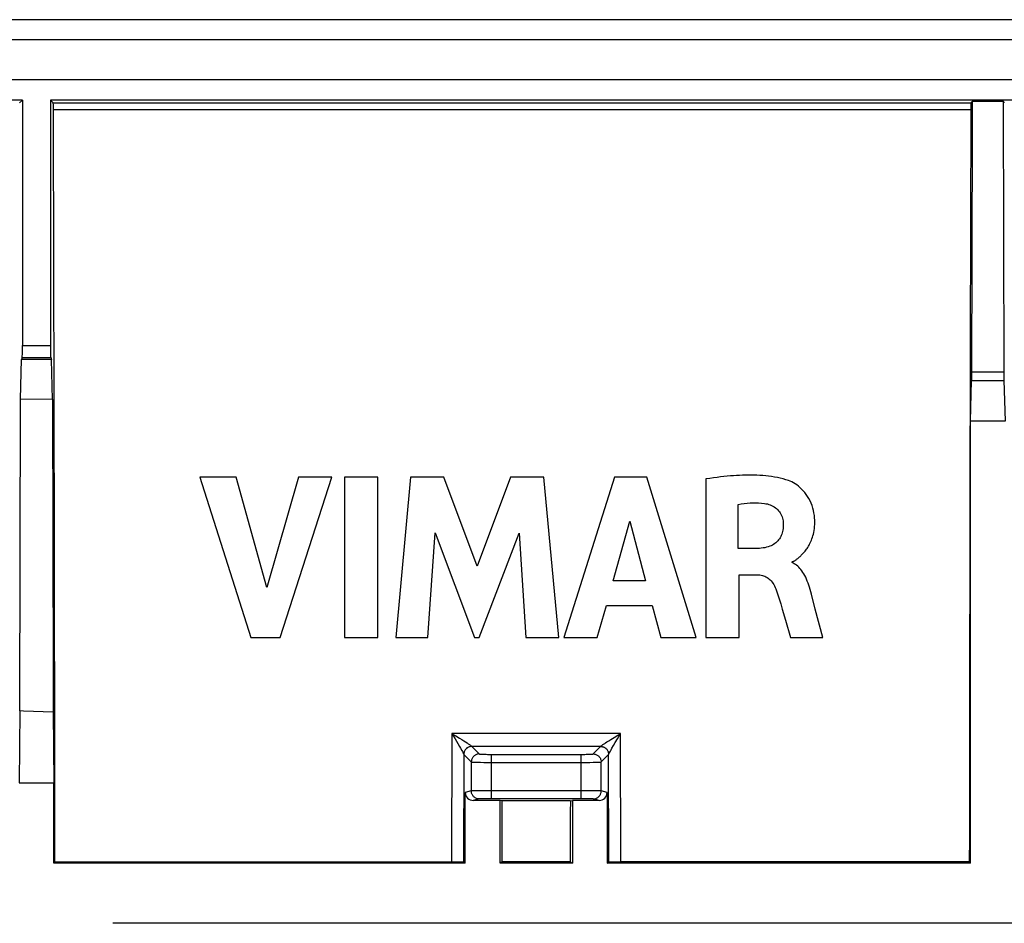
# Model space of a CAD drawing. Units: millimetres. Extents: x -105 to 105, y -45 to 45.
# Drawn here: x -80 to -56, y 22 to 45 of the extents above; entities that cross this region are included whole.
import ezdxf

# ---------------------------------------------------------------- set-up
doc = ezdxf.new("R2010")
doc.units = ezdxf.units.MM
doc.header["$LTSCALE"] = 16.335
doc.layers.get('0').update_dxf_attribs({"linetype": 'CONTINUOUS'})
for name, color, linetype in [('ASSI', 7, 'CONTINUOUS'), ('DRAFT', 7, 'CONTINUOUS'), ('RACCORDO', 7, 'CONTINUOUS')]:
    doc.layers.add(name, color=color, linetype=linetype)

msp = doc.modelspace()

# ---------------------------------------------------------------- linework, layer by layer
at = {"color": 7, "linetype": 'CONTINUOUS'}
for p, q in [((-56.634, 42.222), (-56.632, 42.968)), ((-55.868, 42.968), (-55.849, 36.235)), ((-56.651, 36.169), (-56.634, 42.222)), ((-56.652, 36.073), (-56.651, 36.108)), ((-56.652, 36.042), (-56.652, 36.073)), ((-56.651, 36.108), (-56.651, 36.169)), ((-55.849, 36.235), (-55.849, 36.148)), ((-55.849, 36.148), (-55.848, 36.089)), ((-55.848, 36.089), (-55.848, 36.056)), ((-56.684, 35), (-56.653, 36.016)), ((-56.653, 36.016), (-56.652, 36.042)), ((-55.848, 36.056), (-55.847, 36.027)), ((-55.847, 36.027), (-55.816, 35)), ((-56.684, 24), (-56.684, 35)), ((-55.816, 35), (-56.684, 35)), ((-75.878, 33.612), (-74.61, 29.613)), ((-74.971, 33.612), (-75.878, 33.612)), ((-74.209, 30.859), (-74.971, 33.612)), ((-73.423, 33.612), (-74.209, 30.859)), ((-73.875, 29.613), (-72.589, 33.612)), ((-72.589, 33.612), (-73.423, 33.612)), ((-72.279, 33.612), (-72.279, 29.613)), ((-71.444, 33.612), (-72.279, 33.612)), ((-71.444, 29.613), (-71.444, 33.612)), ((-70.634, 33.612), (-70.995, 29.613)), ((-69.8, 33.612), (-70.634, 33.612)), ((-68.974, 31.392), (-69.8, 33.612)), ((-68.139, 33.612), (-68.974, 31.392)), ((-67.313, 33.612), (-68.139, 33.612)), ((-66.939, 29.613), (-67.313, 33.612)), ((-65.553, 33.612), (-66.808, 29.613)), ((-64.746, 33.612), (-65.553, 33.612)), ((-63.518, 29.613), (-64.746, 33.612)), ((-63.273, 33.565), (-63.273, 29.613)), ((-62.469, 31.833), (-62.469, 32.931)), ((-65.581, 31.029), (-65.165, 32.513)), ((-65.165, 32.513), (-64.781, 31.029)), ((-70.196, 29.613), (-70.016, 32.224)), ((-70.016, 32.224), (-69.037, 29.613)), ((-68.92, 29.613), (-67.927, 32.213)), ((-67.927, 32.213), (-67.756, 29.613)), ((-61.992, 31.833), (-62.469, 31.833)), ((-61.127, 31.48), (-61.127, 31.503)), ((-62.442, 29.613), (-62.442, 31.178)), ((-62.442, 31.178), (-61.994, 31.178)), ((-64.781, 31.029), (-65.581, 31.029)), ((-60.547, 30.324), (-60.646, 30.695)), ((-65.982, 29.613), (-65.752, 30.411)), ((-65.752, 30.411), (-64.615, 30.411)), ((-64.615, 30.411), (-64.398, 29.613)), ((-60.36, 29.613), (-60.547, 30.324)), ((-61.291, 30.05), (-61.163, 29.613)), ((-74.61, 29.613), (-73.875, 29.613)), ((-72.279, 29.613), (-71.444, 29.613)), ((-70.995, 29.613), (-70.196, 29.613)), ((-69.037, 29.613), (-68.92, 29.613)), ((-67.756, 29.613), (-66.939, 29.613)), ((-66.808, 29.613), (-65.982, 29.613)), ((-64.398, 29.613), (-63.518, 29.613)), ((-63.273, 29.613), (-62.442, 29.613)), ((-61.163, 29.613), (-60.36, 29.613)), ((-79.516, 24), (-79.516, 26)), ((-69.268, 24), (-69.268, 25.758)), ((-65.732, 25.758), (-65.732, 24)), ((-68.4, 25.558), (-69.068, 25.558)), ((-66.383, 25.598), (-68.617, 25.598)), ((-68.4, 24), (-68.4, 25.558)), ((-68.35, 25.546), (-68.4, 25.558)), ((-66.65, 25.546), (-68.35, 25.546)), ((-66.65, 25.546), (-66.6, 25.558)), ((-66.6, 25.558), (-66.6, 24)), ((-65.932, 25.558), (-66.6, 25.558)), ((-79.516, 24), (-79.49, 24.027)), ((-69.268, 24), (-79.516, 24)), ((-69.546, 24.026), (-79.49, 24.027)), ((-69.484, 24.026), (-69.546, 24.026)), ((-69.427, 24.025), (-69.484, 24.026)), ((-69.268, 24), (-69.311, 24.022)), ((-68.347, 24.027), (-68.4, 24)), ((-66.6, 24), (-68.4, 24)), ((-66.653, 24.027), (-68.347, 24.027)), ((-66.653, 24.027), (-66.6, 24)), ((-65.732, 24), (-65.689, 24.022)), ((-56.684, 24), (-65.732, 24)), ((-65.621, 24.025), (-65.646, 24.024)), ((-65.59, 24.025), (-65.621, 24.025)), ((-65.536, 24.026), (-65.59, 24.025)), ((-65.475, 24.026), (-65.536, 24.026)), ((-65.389, 24.027), (-65.475, 24.026)), ((-56.71, 24.027), (-65.389, 24.027)), ((-56.684, 24), (-56.71, 24.027)), ((78.051, 22.5), (-78.051, 22.5))]:
    msp.add_line(p, q, dxfattribs=at)
at = {"color": 250, "linetype": 'CONTINUOUS'}
for p, q in [((-56.651, 36.235), (-55.849, 36.235)), ((-56.653, 36.016), (-55.847, 36.015)), ((-69.603, 27.226), (-69.611, 24.027)), ((-69.603, 27.226), (-69.522, 27.091)), ((-69.603, 27.226), (-69.567, 27.205)), ((-65.397, 27.226), (-69.603, 27.226)), ((-69.567, 27.205), (-69.5, 27.164)), ((-69.522, 27.091), (-69.454, 26.976)), ((-69.5, 27.164), (-69.409, 27.108)), ((-69.409, 27.108), (-69.355, 27.074)), ((-69.355, 27.074), (-69.306, 27.044)), ((-69.306, 27.044), (-69.262, 27.016)), ((-65.776, 26.991), (-65.738, 27.016)), ((-65.738, 27.016), (-65.694, 27.044)), ((-65.694, 27.044), (-65.645, 27.074)), ((-65.645, 27.074), (-65.562, 27.126)), ((-65.575, 26.925), (-65.53, 27.003)), ((-65.53, 27.003), (-65.478, 27.091)), ((-65.478, 27.091), (-65.397, 27.226)), ((-65.389, 24.027), (-65.397, 27.226)), ((-69.454, 26.976), (-69.412, 26.902)), ((-69.412, 26.902), (-69.387, 26.859)), ((-69.387, 26.859), (-69.356, 26.804)), ((-69.103, 26.903), (-68.917, 26.717)), ((-65.897, 26.903), (-69.103, 26.903)), ((-66.083, 26.717), (-65.897, 26.903)), ((-65.699, 26.74), (-65.698, 26.721)), ((-65.668, 26.761), (-65.653, 26.788)), ((-65.653, 26.788), (-65.635, 26.821)), ((-65.635, 26.821), (-65.613, 26.859)), ((-65.613, 26.859), (-65.575, 26.925)), ((-69.304, 26.706), (-69.311, 24.022)), ((-69.304, 26.723), (-69.303, 26.703)), ((-69.303, 26.703), (-69.117, 26.517)), ((-69.117, 26.517), (-69.117, 25.796)), ((-68.987, 26.51), (-68.941, 26.509)), ((-68.941, 26.509), (-68.889, 26.509)), ((-68.889, 26.509), (-68.804, 26.508)), ((-68.811, 26.709), (-68.78, 26.708)), ((-68.804, 26.508), (-68.712, 26.507)), ((-68.78, 26.708), (-68.747, 26.708)), ((-68.747, 26.708), (-68.711, 26.707)), ((-68.712, 26.507), (-66.383, 26.507)), ((-68.711, 26.707), (-68.674, 26.707)), ((-68.674, 26.707), (-68.636, 26.707)), ((-68.636, 26.707), (-66.364, 26.707)), ((-68.617, 25.598), (-68.617, 26.707)), ((-66.383, 25.598), (-66.383, 26.707)), ((-66.383, 26.507), (-66.256, 26.507)), ((-66.364, 26.707), (-66.326, 26.707)), ((-66.326, 26.707), (-66.289, 26.707)), ((-66.289, 26.707), (-66.253, 26.708)), ((-66.256, 26.507), (-66.166, 26.508)), ((-66.253, 26.708), (-66.22, 26.708)), ((-66.22, 26.708), (-66.189, 26.709)), ((-66.189, 26.709), (-66.161, 26.71)), ((-66.166, 26.508), (-66.084, 26.509)), ((-66.084, 26.509), (-66.036, 26.51)), ((-66.036, 26.51), (-65.992, 26.511)), ((-65.992, 26.511), (-65.956, 26.512)), ((-65.883, 26.517), (-65.697, 26.703)), ((-65.883, 25.796), (-65.883, 26.517)), ((-65.696, 26.723), (-65.697, 26.703)), ((-65.689, 24.022), (-65.696, 26.706)), ((-69.117, 25.796), (-69.268, 25.758)), ((-69.086, 25.797), (-69.104, 25.796)), ((-69.044, 25.797), (-69.086, 25.797)), ((-68.889, 25.798), (-69.044, 25.797)), ((-66.256, 25.798), (-68.889, 25.798)), ((-66.013, 25.797), (-66.256, 25.798)), ((-65.94, 25.797), (-66.013, 25.797)), ((-65.914, 25.797), (-65.94, 25.797)), ((-65.732, 25.758), (-65.883, 25.796)), ((-68.917, 25.596), (-69.068, 25.558)), ((-68.883, 25.597), (-68.898, 25.597)), ((-68.851, 25.597), (-68.883, 25.597)), ((-68.78, 25.598), (-68.851, 25.597)), ((-68.655, 25.598), (-68.78, 25.598)), ((-68.617, 25.598), (-68.655, 25.598)), ((-66.236, 25.598), (-66.383, 25.598)), ((-66.161, 25.597), (-66.236, 25.598)), ((-66.127, 25.597), (-66.161, 25.597)), ((-65.932, 25.558), (-66.083, 25.596))]:
    msp.add_line(p, q, dxfattribs=at)
at = {"color": 7, "linetype": 'CONTINUOUS'}
for points in [[(-61.212, 33.523), (-61.281, 33.546), (-61.351, 33.566), (-61.421, 33.584), (-61.493, 33.6), (-61.565, 33.613), (-61.638, 33.624), (-61.71, 33.633), (-61.783, 33.641), (-61.856, 33.647), (-61.929, 33.652), (-62.002, 33.655), (-62.074, 33.658), (-62.146, 33.659), (-62.218, 33.659), (-62.29, 33.658), (-62.363, 33.656), (-62.436, 33.653), (-62.511, 33.649), (-62.587, 33.644), (-62.664, 33.638), (-62.743, 33.631), (-62.825, 33.623), (-62.908, 33.614), (-62.995, 33.603), (-63.085, 33.592), (-63.178, 33.579), (-63.273, 33.565)], [(-60.957, 31.611), (-60.942, 31.623), (-60.927, 31.637), (-60.912, 31.65), (-60.897, 31.665), (-60.881, 31.68), (-60.865, 31.696), (-60.849, 31.713), (-60.833, 31.73), (-60.817, 31.749), (-60.8, 31.769), (-60.784, 31.79), (-60.768, 31.812), (-60.752, 31.836), (-60.736, 31.861), (-60.72, 31.887), (-60.704, 31.914), (-60.688, 31.943), (-60.673, 31.974), (-60.659, 32.006), (-60.645, 32.039), (-60.631, 32.075), (-60.618, 32.112), (-60.607, 32.151), (-60.596, 32.192), (-60.586, 32.235), (-60.578, 32.28), (-60.571, 32.328), (-60.566, 32.378), (-60.562, 32.43), (-60.561, 32.484), (-60.562, 32.541), (-60.565, 32.598), (-60.571, 32.658), (-60.58, 32.719), (-60.593, 32.78), (-60.609, 32.841), (-60.629, 32.903), (-60.652, 32.963), (-60.678, 33.021), (-60.708, 33.077), (-60.74, 33.13), (-60.775, 33.18), (-60.812, 33.227), (-60.85, 33.271), (-60.889, 33.311), (-60.93, 33.348), (-60.97, 33.382), (-61.011, 33.414), (-61.053, 33.442), (-61.094, 33.467), (-61.134, 33.489), (-61.173, 33.507), (-61.212, 33.523)], [(-62.469, 32.931), (-62.395, 32.943), (-62.32, 32.953), (-62.247, 32.961), (-62.174, 32.966), (-62.102, 32.968), (-62.03, 32.968), (-61.959, 32.966), (-61.887, 32.961), (-61.815, 32.954)], [(-61.815, 32.954), (-61.778, 32.949), (-61.741, 32.941), (-61.705, 32.931), (-61.67, 32.918), (-61.636, 32.904), (-61.603, 32.887), (-61.572, 32.868), (-61.542, 32.848), (-61.514, 32.825), (-61.488, 32.8), (-61.463, 32.774), (-61.441, 32.746), (-61.422, 32.717), (-61.404, 32.686), (-61.389, 32.655), (-61.376, 32.622), (-61.365, 32.589), (-61.356, 32.556), (-61.35, 32.522), (-61.346, 32.488), (-61.344, 32.454)], [(-61.344, 32.454), (-61.344, 32.411), (-61.346, 32.37), (-61.35, 32.33), (-61.355, 32.293), (-61.363, 32.257), (-61.372, 32.223), (-61.382, 32.19), (-61.395, 32.159), (-61.409, 32.129), (-61.425, 32.101), (-61.443, 32.073), (-61.462, 32.047), (-61.483, 32.022), (-61.506, 31.999), (-61.53, 31.977), (-61.557, 31.956), (-61.586, 31.936), (-61.617, 31.919), (-61.649, 31.902), (-61.684, 31.888), (-61.721, 31.875), (-61.761, 31.863), (-61.802, 31.853), (-61.846, 31.846), (-61.892, 31.839), (-61.941, 31.835), (-61.992, 31.833)], [(-61.127, 31.503), (-61.114, 31.506), (-61.102, 31.509), (-61.089, 31.514)], [(-60.646, 30.695), (-60.661, 30.754), (-60.677, 30.811), (-60.693, 30.867), (-60.71, 30.92), (-60.728, 30.972), (-60.747, 31.022), (-60.767, 31.069), (-60.787, 31.115), (-60.809, 31.158), (-60.832, 31.199), (-60.855, 31.237), (-60.88, 31.273), (-60.905, 31.307), (-60.931, 31.338), (-60.958, 31.366), (-60.986, 31.392), (-61.014, 31.415), (-61.042, 31.435), (-61.07, 31.453), (-61.099, 31.467), (-61.127, 31.48)], [(-61.089, 31.514), (-61.076, 31.52), (-61.063, 31.527)], [(-61.063, 31.527), (-61.05, 31.536), (-61.037, 31.545), (-61.025, 31.554), (-61.012, 31.565), (-60.998, 31.576), (-60.985, 31.587), (-60.957, 31.611)], [(-61.994, 31.178), (-61.961, 31.177), (-61.929, 31.174), (-61.897, 31.168), (-61.866, 31.161), (-61.836, 31.152), (-61.807, 31.14), (-61.778, 31.127), (-61.75, 31.111), (-61.723, 31.092), (-61.697, 31.072), (-61.672, 31.049), (-61.648, 31.024), (-61.625, 30.997), (-61.603, 30.968), (-61.582, 30.936), (-61.563, 30.902), (-61.545, 30.865), (-61.529, 30.826)], [(-61.529, 30.826), (-61.488, 30.706), (-61.447, 30.583), (-61.407, 30.456), (-61.369, 30.324), (-61.291, 30.05)], [(-69.379, 24.025), (-69.394, 24.025), (-69.427, 24.025)], [(-69.311, 24.022), (-69.312, 24.022), (-69.315, 24.022), (-69.32, 24.023), (-69.326, 24.023), (-69.334, 24.023), (-69.343, 24.024), (-69.354, 24.024), (-69.379, 24.025)], [(-65.646, 24.024), (-65.657, 24.024), (-65.666, 24.023), (-65.674, 24.023), (-65.68, 24.023), (-65.685, 24.022), (-65.688, 24.022), (-65.689, 24.022)]]:
    msp.add_lwpolyline(points, dxfattribs=at)
at = {"color": 250, "linetype": 'CONTINUOUS'}
for points in [[(-69.262, 27.016), (-69.224, 26.991), (-69.207, 26.979), (-69.191, 26.969), (-69.176, 26.959), (-69.162, 26.949), (-69.15, 26.941), (-69.14, 26.934), (-69.131, 26.927), (-69.123, 26.921), (-69.117, 26.917), (-69.112, 26.913), (-69.108, 26.909), (-69.106, 26.907), (-69.104, 26.905)], [(-65.896, 26.905), (-65.894, 26.907), (-65.892, 26.909), (-65.888, 26.913), (-65.883, 26.917), (-65.877, 26.921), (-65.869, 26.927), (-65.86, 26.934), (-65.85, 26.941), (-65.838, 26.949), (-65.824, 26.959), (-65.809, 26.969), (-65.793, 26.979), (-65.776, 26.991)], [(-65.562, 27.126), (-65.467, 27.184), (-65.433, 27.205), (-65.397, 27.226)], [(-69.356, 26.804), (-69.339, 26.774), (-69.332, 26.761), (-69.326, 26.749), (-69.32, 26.739), (-69.316, 26.73), (-69.312, 26.723), (-69.309, 26.717), (-69.307, 26.712), (-69.305, 26.708), (-69.304, 26.706)], [(-69.104, 26.905), (-69.122, 26.904), (-69.139, 26.902), (-69.156, 26.898), (-69.173, 26.893), (-69.189, 26.886), (-69.204, 26.878), (-69.219, 26.869), (-69.233, 26.858), (-69.246, 26.846), (-69.257, 26.833), (-69.268, 26.82), (-69.277, 26.805), (-69.285, 26.79), (-69.292, 26.774), (-69.297, 26.757), (-69.301, 26.74), (-69.302, 26.721)], [(-69.103, 26.903), (-69.121, 26.902), (-69.138, 26.9), (-69.155, 26.896), (-69.171, 26.891), (-69.188, 26.884), (-69.203, 26.876), (-69.218, 26.867), (-69.232, 26.856), (-69.244, 26.844), (-69.256, 26.832), (-69.267, 26.818), (-69.276, 26.803), (-69.284, 26.788), (-69.291, 26.771), (-69.296, 26.755), (-69.3, 26.738)], [(-69.104, 26.905), (-69.104, 26.904), (-69.104, 26.904), (-69.104, 26.904), (-69.104, 26.903), (-69.103, 26.903), (-69.103, 26.903)], [(-65.897, 26.903), (-65.897, 26.903), (-65.896, 26.903), (-65.896, 26.904), (-65.896, 26.904), (-65.896, 26.904), (-65.896, 26.905)], [(-65.897, 26.903), (-65.879, 26.902), (-65.862, 26.9), (-65.845, 26.896), (-65.829, 26.891), (-65.812, 26.884), (-65.797, 26.876), (-65.782, 26.867), (-65.768, 26.856), (-65.756, 26.844), (-65.744, 26.832), (-65.733, 26.818), (-65.724, 26.803), (-65.716, 26.788), (-65.709, 26.771), (-65.704, 26.755), (-65.7, 26.738)], [(-65.896, 26.905), (-65.878, 26.904), (-65.861, 26.902), (-65.844, 26.898), (-65.827, 26.893), (-65.811, 26.886), (-65.796, 26.878), (-65.781, 26.869), (-65.767, 26.858), (-65.754, 26.846), (-65.743, 26.833), (-65.732, 26.82), (-65.723, 26.805), (-65.715, 26.79), (-65.708, 26.774), (-65.703, 26.757), (-65.699, 26.74)], [(-65.696, 26.706), (-65.695, 26.708), (-65.693, 26.712), (-65.691, 26.717), (-65.688, 26.723), (-65.684, 26.73), (-65.68, 26.739), (-65.674, 26.749), (-65.668, 26.761)], [(-69.304, 26.706), (-69.304, 26.705), (-69.304, 26.705), (-69.304, 26.704), (-69.303, 26.704), (-69.303, 26.703), (-69.303, 26.703)], [(-68.917, 26.717), (-68.934, 26.716), (-68.952, 26.714), (-68.969, 26.71), (-68.985, 26.705), (-69.001, 26.698), (-69.017, 26.69), (-69.032, 26.681), (-69.045, 26.67), (-69.058, 26.658), (-69.07, 26.645), (-69.081, 26.632), (-69.09, 26.617), (-69.098, 26.601), (-69.105, 26.585), (-69.11, 26.569), (-69.114, 26.552), (-69.116, 26.534), (-69.117, 26.517)], [(-69.117, 26.517), (-69.115, 26.516), (-69.111, 26.516), (-69.104, 26.515), (-69.096, 26.514), (-69.086, 26.514), (-69.074, 26.513), (-69.06, 26.512), (-69.044, 26.512), (-69.027, 26.511), (-68.987, 26.51)], [(-68.917, 26.717), (-68.916, 26.716), (-68.913, 26.716), (-68.909, 26.715), (-68.905, 26.714), (-68.898, 26.714), (-68.891, 26.713), (-68.883, 26.712), (-68.873, 26.712), (-68.863, 26.711), (-68.851, 26.711), (-68.839, 26.71), (-68.811, 26.709)], [(-66.161, 26.71), (-66.149, 26.711), (-66.137, 26.711), (-66.127, 26.712), (-66.117, 26.712), (-66.109, 26.713), (-66.102, 26.714), (-66.095, 26.714), (-66.091, 26.715), (-66.087, 26.716), (-66.084, 26.716), (-66.083, 26.717)], [(-66.083, 26.717), (-66.066, 26.716), (-66.048, 26.714), (-66.031, 26.71), (-66.015, 26.705), (-65.999, 26.698), (-65.983, 26.69), (-65.968, 26.681), (-65.955, 26.67), (-65.942, 26.658), (-65.93, 26.645), (-65.919, 26.632), (-65.91, 26.617), (-65.902, 26.601), (-65.895, 26.585), (-65.89, 26.569), (-65.886, 26.552), (-65.884, 26.534), (-65.883, 26.517)], [(-65.956, 26.512), (-65.94, 26.512), (-65.926, 26.513), (-65.914, 26.514), (-65.904, 26.514), (-65.896, 26.515), (-65.889, 26.516), (-65.885, 26.516), (-65.883, 26.517)], [(-65.697, 26.703), (-65.697, 26.703), (-65.697, 26.704), (-65.696, 26.704), (-65.696, 26.705), (-65.696, 26.705), (-65.696, 26.706)], [(-69.104, 25.796), (-69.111, 25.796), (-69.115, 25.796), (-69.117, 25.796)], [(-68.917, 25.596), (-68.934, 25.597), (-68.952, 25.599), (-68.969, 25.603), (-68.985, 25.608), (-69.001, 25.614), (-69.017, 25.623), (-69.032, 25.632), (-69.045, 25.643), (-69.058, 25.654), (-69.07, 25.667), (-69.081, 25.681), (-69.09, 25.696), (-69.098, 25.711), (-69.105, 25.727), (-69.11, 25.744), (-69.114, 25.761), (-69.116, 25.778), (-69.117, 25.796)], [(-66.083, 25.596), (-66.066, 25.597), (-66.048, 25.599), (-66.031, 25.603), (-66.015, 25.608), (-65.999, 25.614), (-65.983, 25.623), (-65.968, 25.632), (-65.955, 25.643), (-65.942, 25.654), (-65.93, 25.667), (-65.919, 25.681), (-65.91, 25.696), (-65.902, 25.711), (-65.895, 25.727), (-65.89, 25.744), (-65.886, 25.761), (-65.884, 25.778), (-65.883, 25.796)], [(-65.883, 25.796), (-65.885, 25.796), (-65.889, 25.796), (-65.896, 25.796), (-65.914, 25.797)], [(-68.898, 25.597), (-68.905, 25.596), (-68.909, 25.596), (-68.913, 25.596), (-68.916, 25.596), (-68.917, 25.596)], [(-66.083, 25.596), (-66.084, 25.596), (-66.087, 25.596), (-66.091, 25.596), (-66.095, 25.596), (-66.102, 25.597), (-66.109, 25.597), (-66.127, 25.597)]]:
    msp.add_lwpolyline(points, dxfattribs=at)
at = {"color": 7, "linetype": 'CONTINUOUS'}
for centre, major_axis, ratio, start_param, end_param in [((-69.067, 25.758), (0.194, 0.049), 0.999353, 2.896856, 4.467348), ((-65.933, 25.758), (0.194, -0.049), 0.999353, -1.325755, 0.244737), ((-74.128, 14.234), (0, 165.833), 0.034921, -1.511709, -1.50253), ((-60.872, 14.234), (0, 165.833), 0.034921, 1.50253, 1.511709)]:
    msp.add_ellipse(centre, major_axis=major_axis, ratio=ratio, start_param=start_param, end_param=end_param, dxfattribs=at)
at = {"layer": 'ASSI', "color": 7, "linetype": 'CONTINUOUS'}
for p, q in [((104.001, 45), (-104.001, 45)), ((104.001, 44.5), (-104.001, 44.5)), ((103.097, 43.5), (-103.097, 43.5)), ((-80.3, 43), (-102.8, 43)), ((-80.369, 42.931), (-80.3, 43)), ((-80.3, 43), (-80.3, 36.885)), ((-79.6, 43), (-79.6, 36.885)), ((-79.531, 42.931), (-79.6, 43)), ((-11.6, 43), (-79.6, 43)), ((-56.669, 42.931), (-56.632, 42.968)), ((-56.634, 42.222), (-56.632, 42.968)), ((-56.632, 42.968), (-55.868, 42.968)), ((-55.868, 42.968), (-55.849, 36.235)), ((-55.831, 42.931), (-55.868, 42.968)), ((-56.651, 36.169), (-56.634, 42.222)), ((-80.305, 36.585), (-80.321, 36.536)), ((-79.595, 36.585), (-79.579, 36.536)), ((-80.351, 35.551), (-80.321, 36.536)), ((-79.579, 36.536), (-80.321, 36.536)), ((-79.549, 35.542), (-79.579, 36.536)), ((-56.652, 36.073), (-56.651, 36.108)), ((-56.652, 36.042), (-56.652, 36.073)), ((-56.651, 36.108), (-56.651, 36.169)), ((-55.849, 36.235), (-55.849, 36.148)), ((-55.849, 36.148), (-55.848, 36.089)), ((-55.848, 36.089), (-55.848, 36.056)), ((-56.684, 35), (-56.653, 36.016)), ((-56.653, 36.016), (-56.652, 36.042)), ((-55.848, 36.056), (-55.847, 36.027)), ((-55.847, 36.027), (-55.816, 35)), ((-80.366, 27.79), (-80.351, 35.551)), ((-79.549, 35.542), (-80.351, 35.551)), ((-79.549, 35.542), (-79.535, 28.627)), ((-56.684, 24), (-56.684, 35)), ((-55.816, 35), (-56.684, 35)), ((-75.878, 33.612), (-74.61, 29.613)), ((-74.971, 33.612), (-75.878, 33.612)), ((-74.209, 30.859), (-74.971, 33.612)), ((-73.423, 33.612), (-74.209, 30.859)), ((-73.875, 29.613), (-72.589, 33.612)), ((-72.589, 33.612), (-73.423, 33.612)), ((-72.279, 33.612), (-72.279, 29.613)), ((-71.444, 33.612), (-72.279, 33.612)), ((-71.444, 29.613), (-71.444, 33.612)), ((-70.634, 33.612), (-70.995, 29.613)), ((-69.8, 33.612), (-70.634, 33.612)), ((-68.974, 31.392), (-69.8, 33.612)), ((-68.139, 33.612), (-68.974, 31.392)), ((-67.313, 33.612), (-68.139, 33.612)), ((-66.939, 29.613), (-67.313, 33.612)), ((-65.553, 33.612), (-66.808, 29.613)), ((-64.746, 33.612), (-65.553, 33.612)), ((-63.518, 29.613), (-64.746, 33.612)), ((-63.273, 33.565), (-63.273, 29.613)), ((-62.469, 31.833), (-62.469, 32.931)), ((-65.581, 31.029), (-65.165, 32.513)), ((-65.165, 32.513), (-64.781, 31.029)), ((-70.196, 29.613), (-70.016, 32.224)), ((-70.016, 32.224), (-69.037, 29.613)), ((-68.92, 29.613), (-67.927, 32.213)), ((-67.927, 32.213), (-67.756, 29.613)), ((-61.992, 31.833), (-62.469, 31.833)), ((-61.127, 31.48), (-61.127, 31.503)), ((-62.442, 29.613), (-62.442, 31.178)), ((-62.442, 31.178), (-61.994, 31.178)), ((-64.781, 31.029), (-65.581, 31.029)), ((-60.547, 30.324), (-60.646, 30.695)), ((-65.982, 29.613), (-65.752, 30.411)), ((-65.752, 30.411), (-64.615, 30.411)), ((-64.615, 30.411), (-64.398, 29.613)), ((-60.36, 29.613), (-60.547, 30.324)), ((-61.291, 30.05), (-61.163, 29.613)), ((-74.61, 29.613), (-73.875, 29.613)), ((-72.279, 29.613), (-71.444, 29.613)), ((-70.995, 29.613), (-70.196, 29.613)), ((-69.037, 29.613), (-68.92, 29.613)), ((-67.756, 29.613), (-66.939, 29.613)), ((-66.808, 29.613), (-65.982, 29.613)), ((-64.398, 29.613), (-63.518, 29.613)), ((-63.273, 29.613), (-62.442, 29.613)), ((-61.163, 29.613), (-60.36, 29.613)), ((-79.535, 28.627), (-79.534, 27.761)), ((-80.366, 27.79), (-80.384, 26)), ((-79.534, 27.761), (-79.516, 26)), ((-80.384, 26), (-79.516, 26)), ((-79.516, 24), (-79.516, 26)), ((-69.268, 24), (-69.268, 25.758)), ((-65.732, 25.758), (-65.732, 24)), ((-68.4, 25.558), (-69.068, 25.558)), ((-66.383, 25.598), (-68.617, 25.598)), ((-68.4, 24), (-68.4, 25.558)), ((-68.35, 25.546), (-68.4, 25.558)), ((-66.65, 25.546), (-68.35, 25.546)), ((-66.65, 25.546), (-66.6, 25.558)), ((-66.6, 25.558), (-66.6, 24)), ((-65.932, 25.558), (-66.6, 25.558)), ((-79.516, 24), (-79.49, 24.027)), ((-69.268, 24), (-79.516, 24)), ((-69.546, 24.026), (-79.49, 24.027)), ((-69.484, 24.026), (-69.546, 24.026)), ((-69.427, 24.025), (-69.484, 24.026)), ((-69.268, 24), (-69.311, 24.022)), ((-68.347, 24.027), (-68.4, 24)), ((-66.6, 24), (-68.4, 24)), ((-66.653, 24.027), (-68.347, 24.027)), ((-66.653, 24.027), (-66.6, 24)), ((-65.732, 24), (-65.689, 24.022)), ((-56.684, 24), (-65.732, 24)), ((-65.621, 24.025), (-65.646, 24.024)), ((-65.59, 24.025), (-65.621, 24.025)), ((-65.536, 24.026), (-65.59, 24.025)), ((-65.475, 24.026), (-65.536, 24.026)), ((-65.389, 24.027), (-65.475, 24.026)), ((-56.71, 24.027), (-65.389, 24.027)), ((-56.684, 24), (-56.71, 24.027)), ((78.051, 22.5), (-78.051, 22.5))]:
    msp.add_line(p, q, dxfattribs=at)
at = {"layer": 'ASSI', "color": 250, "linetype": 'CONTINUOUS'}
for p, q in [((-79.531, 42.931), (-56.669, 42.931)), ((-79.528, 42.766), (-56.672, 42.766)), ((-80.3, 36.885), (-79.6, 36.885)), ((-80.305, 36.585), (-79.595, 36.585)), ((-56.651, 36.235), (-55.849, 36.235)), ((-56.653, 36.016), (-55.847, 36.015)), ((-69.603, 27.226), (-69.611, 24.027)), ((-69.603, 27.226), (-69.522, 27.091)), ((-69.603, 27.226), (-69.567, 27.205)), ((-65.397, 27.226), (-69.603, 27.226)), ((-69.567, 27.205), (-69.5, 27.164)), ((-69.522, 27.091), (-69.454, 26.976)), ((-69.5, 27.164), (-69.409, 27.108)), ((-69.409, 27.108), (-69.355, 27.074)), ((-69.355, 27.074), (-69.306, 27.044)), ((-69.306, 27.044), (-69.262, 27.016)), ((-65.776, 26.991), (-65.738, 27.016)), ((-65.738, 27.016), (-65.694, 27.044)), ((-65.694, 27.044), (-65.645, 27.074)), ((-65.645, 27.074), (-65.562, 27.126)), ((-65.575, 26.925), (-65.53, 27.003)), ((-65.53, 27.003), (-65.478, 27.091)), ((-65.478, 27.091), (-65.397, 27.226)), ((-65.389, 24.027), (-65.397, 27.226)), ((-69.454, 26.976), (-69.412, 26.902)), ((-69.412, 26.902), (-69.387, 26.859)), ((-69.387, 26.859), (-69.356, 26.804)), ((-69.103, 26.903), (-68.917, 26.717)), ((-65.897, 26.903), (-69.103, 26.903)), ((-66.083, 26.717), (-65.897, 26.903)), ((-65.699, 26.74), (-65.698, 26.721)), ((-65.668, 26.761), (-65.653, 26.788)), ((-65.653, 26.788), (-65.635, 26.821)), ((-65.635, 26.821), (-65.613, 26.859)), ((-65.613, 26.859), (-65.575, 26.925)), ((-69.304, 26.706), (-69.311, 24.022)), ((-69.304, 26.723), (-69.303, 26.703)), ((-69.303, 26.703), (-69.117, 26.517)), ((-69.117, 26.517), (-69.117, 25.796)), ((-68.987, 26.51), (-68.941, 26.509)), ((-68.941, 26.509), (-68.889, 26.509)), ((-68.889, 26.509), (-68.804, 26.508)), ((-68.811, 26.709), (-68.78, 26.708)), ((-68.804, 26.508), (-68.712, 26.507)), ((-68.78, 26.708), (-68.747, 26.708)), ((-68.747, 26.708), (-68.711, 26.707)), ((-68.712, 26.507), (-66.383, 26.507)), ((-68.711, 26.707), (-68.674, 26.707)), ((-68.674, 26.707), (-68.636, 26.707)), ((-68.636, 26.707), (-66.364, 26.707)), ((-68.617, 25.598), (-68.617, 26.707)), ((-66.383, 25.598), (-66.383, 26.707)), ((-66.383, 26.507), (-66.256, 26.507)), ((-66.364, 26.707), (-66.326, 26.707)), ((-66.326, 26.707), (-66.289, 26.707)), ((-66.289, 26.707), (-66.253, 26.708)), ((-66.256, 26.507), (-66.166, 26.508)), ((-66.253, 26.708), (-66.22, 26.708)), ((-66.22, 26.708), (-66.189, 26.709)), ((-66.189, 26.709), (-66.161, 26.71)), ((-66.166, 26.508), (-66.084, 26.509)), ((-66.084, 26.509), (-66.036, 26.51)), ((-66.036, 26.51), (-65.992, 26.511)), ((-65.992, 26.511), (-65.956, 26.512)), ((-65.883, 26.517), (-65.697, 26.703)), ((-65.883, 25.796), (-65.883, 26.517)), ((-65.696, 26.723), (-65.697, 26.703)), ((-65.689, 24.022), (-65.696, 26.706)), ((-69.117, 25.796), (-69.268, 25.758)), ((-69.086, 25.797), (-69.104, 25.796)), ((-69.044, 25.797), (-69.086, 25.797)), ((-68.889, 25.798), (-69.044, 25.797)), ((-66.256, 25.798), (-68.889, 25.798)), ((-66.013, 25.797), (-66.256, 25.798)), ((-65.94, 25.797), (-66.013, 25.797)), ((-65.914, 25.797), (-65.94, 25.797)), ((-65.732, 25.758), (-65.883, 25.796)), ((-68.917, 25.596), (-69.068, 25.558)), ((-68.883, 25.597), (-68.898, 25.597)), ((-68.851, 25.597), (-68.883, 25.597)), ((-68.78, 25.598), (-68.851, 25.597)), ((-68.655, 25.598), (-68.78, 25.598)), ((-68.617, 25.598), (-68.655, 25.598)), ((-66.236, 25.598), (-66.383, 25.598)), ((-66.161, 25.597), (-66.236, 25.598)), ((-66.127, 25.597), (-66.161, 25.597)), ((-65.932, 25.558), (-66.083, 25.596))]:
    msp.add_line(p, q, dxfattribs=at)
at = {"layer": 'ASSI', "color": 7, "linetype": 'CONTINUOUS'}
for points in [[(-61.212, 33.523), (-61.281, 33.546), (-61.351, 33.566), (-61.421, 33.584), (-61.493, 33.6), (-61.565, 33.613), (-61.638, 33.624), (-61.71, 33.633), (-61.783, 33.641), (-61.856, 33.647), (-61.929, 33.652), (-62.002, 33.655), (-62.074, 33.658), (-62.146, 33.659), (-62.218, 33.659), (-62.29, 33.658), (-62.363, 33.656), (-62.436, 33.653), (-62.511, 33.649), (-62.587, 33.644), (-62.664, 33.638), (-62.743, 33.631), (-62.825, 33.623), (-62.908, 33.614), (-62.995, 33.603), (-63.085, 33.592), (-63.178, 33.579), (-63.273, 33.565)], [(-60.957, 31.611), (-60.942, 31.623), (-60.927, 31.637), (-60.912, 31.65), (-60.897, 31.665), (-60.881, 31.68), (-60.865, 31.696), (-60.849, 31.713), (-60.833, 31.73), (-60.817, 31.749), (-60.8, 31.769), (-60.784, 31.79), (-60.768, 31.812), (-60.752, 31.836), (-60.736, 31.861), (-60.72, 31.887), (-60.704, 31.914), (-60.688, 31.943), (-60.673, 31.974), (-60.659, 32.006), (-60.645, 32.039), (-60.631, 32.075), (-60.618, 32.112), (-60.607, 32.151), (-60.596, 32.192), (-60.586, 32.235), (-60.578, 32.28), (-60.571, 32.328), (-60.566, 32.378), (-60.562, 32.43), (-60.561, 32.484), (-60.562, 32.541), (-60.565, 32.598), (-60.571, 32.658), (-60.58, 32.719), (-60.593, 32.78), (-60.609, 32.841), (-60.629, 32.903), (-60.652, 32.963), (-60.678, 33.021), (-60.708, 33.077), (-60.74, 33.13), (-60.775, 33.18), (-60.812, 33.227), (-60.85, 33.271), (-60.889, 33.311), (-60.93, 33.348), (-60.97, 33.382), (-61.011, 33.414), (-61.053, 33.442), (-61.094, 33.467), (-61.134, 33.489), (-61.173, 33.507), (-61.212, 33.523)], [(-62.469, 32.931), (-62.395, 32.943), (-62.32, 32.953), (-62.247, 32.961), (-62.174, 32.966), (-62.102, 32.968), (-62.03, 32.968), (-61.959, 32.966), (-61.887, 32.961), (-61.815, 32.954)], [(-61.815, 32.954), (-61.778, 32.949), (-61.741, 32.941), (-61.705, 32.931), (-61.67, 32.918), (-61.636, 32.904), (-61.603, 32.887), (-61.572, 32.868), (-61.542, 32.848), (-61.514, 32.825), (-61.488, 32.8), (-61.463, 32.774), (-61.441, 32.746), (-61.422, 32.717), (-61.404, 32.686), (-61.389, 32.655), (-61.376, 32.622), (-61.365, 32.589), (-61.356, 32.556), (-61.35, 32.522), (-61.346, 32.488), (-61.344, 32.454)], [(-61.344, 32.454), (-61.344, 32.411), (-61.346, 32.37), (-61.35, 32.33), (-61.355, 32.293), (-61.363, 32.257), (-61.372, 32.223), (-61.382, 32.19), (-61.395, 32.159), (-61.409, 32.129), (-61.425, 32.101), (-61.443, 32.073), (-61.462, 32.047), (-61.483, 32.022), (-61.506, 31.999), (-61.53, 31.977), (-61.557, 31.956), (-61.586, 31.936), (-61.617, 31.919), (-61.649, 31.902), (-61.684, 31.888), (-61.721, 31.875), (-61.761, 31.863), (-61.802, 31.853), (-61.846, 31.846), (-61.892, 31.839), (-61.941, 31.835), (-61.992, 31.833)], [(-61.127, 31.503), (-61.114, 31.506), (-61.102, 31.509), (-61.089, 31.514)], [(-60.646, 30.695), (-60.661, 30.754), (-60.677, 30.811), (-60.693, 30.867), (-60.71, 30.92), (-60.728, 30.972), (-60.747, 31.022), (-60.767, 31.069), (-60.787, 31.115), (-60.809, 31.158), (-60.832, 31.199), (-60.855, 31.237), (-60.88, 31.273), (-60.905, 31.307), (-60.931, 31.338), (-60.958, 31.366), (-60.986, 31.392), (-61.014, 31.415), (-61.042, 31.435), (-61.07, 31.453), (-61.099, 31.467), (-61.127, 31.48)], [(-61.089, 31.514), (-61.076, 31.52), (-61.063, 31.527)], [(-61.063, 31.527), (-61.05, 31.536), (-61.037, 31.545), (-61.025, 31.554), (-61.012, 31.565), (-60.998, 31.576), (-60.985, 31.587), (-60.957, 31.611)], [(-61.994, 31.178), (-61.961, 31.177), (-61.929, 31.174), (-61.897, 31.168), (-61.866, 31.161), (-61.836, 31.152), (-61.807, 31.14), (-61.778, 31.127), (-61.75, 31.111), (-61.723, 31.092), (-61.697, 31.072), (-61.672, 31.049), (-61.648, 31.024), (-61.625, 30.997), (-61.603, 30.968), (-61.582, 30.936), (-61.563, 30.902), (-61.545, 30.865), (-61.529, 30.826)], [(-61.529, 30.826), (-61.488, 30.706), (-61.447, 30.583), (-61.407, 30.456), (-61.369, 30.324), (-61.291, 30.05)], [(-79.534, 27.761), (-80.273, 27.786), (-80.366, 27.79)], [(-69.379, 24.025), (-69.394, 24.025), (-69.427, 24.025)], [(-69.311, 24.022), (-69.312, 24.022), (-69.315, 24.022), (-69.32, 24.023), (-69.326, 24.023), (-69.334, 24.023), (-69.343, 24.024), (-69.354, 24.024), (-69.379, 24.025)], [(-65.646, 24.024), (-65.657, 24.024), (-65.666, 24.023), (-65.674, 24.023), (-65.68, 24.023), (-65.685, 24.022), (-65.688, 24.022), (-65.689, 24.022)]]:
    msp.add_lwpolyline(points, dxfattribs=at)
at = {"layer": 'ASSI', "color": 250, "linetype": 'CONTINUOUS'}
for points in [[(-69.262, 27.016), (-69.224, 26.991), (-69.207, 26.979), (-69.191, 26.969), (-69.176, 26.959), (-69.162, 26.949), (-69.15, 26.941), (-69.14, 26.934), (-69.131, 26.927), (-69.123, 26.921), (-69.117, 26.917), (-69.112, 26.913), (-69.108, 26.909), (-69.106, 26.907), (-69.104, 26.905)], [(-65.896, 26.905), (-65.894, 26.907), (-65.892, 26.909), (-65.888, 26.913), (-65.883, 26.917), (-65.877, 26.921), (-65.869, 26.927), (-65.86, 26.934), (-65.85, 26.941), (-65.838, 26.949), (-65.824, 26.959), (-65.809, 26.969), (-65.793, 26.979), (-65.776, 26.991)], [(-65.562, 27.126), (-65.467, 27.184), (-65.433, 27.205), (-65.397, 27.226)], [(-69.356, 26.804), (-69.339, 26.774), (-69.332, 26.761), (-69.326, 26.749), (-69.32, 26.739), (-69.316, 26.73), (-69.312, 26.723), (-69.309, 26.717), (-69.307, 26.712), (-69.305, 26.708), (-69.304, 26.706)], [(-69.104, 26.905), (-69.122, 26.904), (-69.139, 26.902), (-69.156, 26.898), (-69.173, 26.893), (-69.189, 26.886), (-69.204, 26.878), (-69.219, 26.869), (-69.233, 26.858), (-69.246, 26.846), (-69.257, 26.833), (-69.268, 26.82), (-69.277, 26.805), (-69.285, 26.79), (-69.292, 26.774), (-69.297, 26.757), (-69.301, 26.74), (-69.302, 26.721)], [(-69.103, 26.903), (-69.121, 26.902), (-69.138, 26.9), (-69.155, 26.896), (-69.171, 26.891), (-69.188, 26.884), (-69.203, 26.876), (-69.218, 26.867), (-69.232, 26.856), (-69.244, 26.844), (-69.256, 26.832), (-69.267, 26.818), (-69.276, 26.803), (-69.284, 26.788), (-69.291, 26.771), (-69.296, 26.755), (-69.3, 26.738)], [(-69.104, 26.905), (-69.104, 26.904), (-69.104, 26.904), (-69.104, 26.904), (-69.104, 26.903), (-69.103, 26.903), (-69.103, 26.903)], [(-65.897, 26.903), (-65.897, 26.903), (-65.896, 26.903), (-65.896, 26.904), (-65.896, 26.904), (-65.896, 26.904), (-65.896, 26.905)], [(-65.897, 26.903), (-65.879, 26.902), (-65.862, 26.9), (-65.845, 26.896), (-65.829, 26.891), (-65.812, 26.884), (-65.797, 26.876), (-65.782, 26.867), (-65.768, 26.856), (-65.756, 26.844), (-65.744, 26.832), (-65.733, 26.818), (-65.724, 26.803), (-65.716, 26.788), (-65.709, 26.771), (-65.704, 26.755), (-65.7, 26.738)], [(-65.896, 26.905), (-65.878, 26.904), (-65.861, 26.902), (-65.844, 26.898), (-65.827, 26.893), (-65.811, 26.886), (-65.796, 26.878), (-65.781, 26.869), (-65.767, 26.858), (-65.754, 26.846), (-65.743, 26.833), (-65.732, 26.82), (-65.723, 26.805), (-65.715, 26.79), (-65.708, 26.774), (-65.703, 26.757), (-65.699, 26.74)], [(-65.696, 26.706), (-65.695, 26.708), (-65.693, 26.712), (-65.691, 26.717), (-65.688, 26.723), (-65.684, 26.73), (-65.68, 26.739), (-65.674, 26.749), (-65.668, 26.761)], [(-69.304, 26.706), (-69.304, 26.705), (-69.304, 26.705), (-69.304, 26.704), (-69.303, 26.704), (-69.303, 26.703), (-69.303, 26.703)], [(-68.917, 26.717), (-68.934, 26.716), (-68.952, 26.714), (-68.969, 26.71), (-68.985, 26.705), (-69.001, 26.698), (-69.017, 26.69), (-69.032, 26.681), (-69.045, 26.67), (-69.058, 26.658), (-69.07, 26.645), (-69.081, 26.632), (-69.09, 26.617), (-69.098, 26.601), (-69.105, 26.585), (-69.11, 26.569), (-69.114, 26.552), (-69.116, 26.534), (-69.117, 26.517)], [(-69.117, 26.517), (-69.115, 26.516), (-69.111, 26.516), (-69.104, 26.515), (-69.096, 26.514), (-69.086, 26.514), (-69.074, 26.513), (-69.06, 26.512), (-69.044, 26.512), (-69.027, 26.511), (-68.987, 26.51)], [(-68.917, 26.717), (-68.916, 26.716), (-68.913, 26.716), (-68.909, 26.715), (-68.905, 26.714), (-68.898, 26.714), (-68.891, 26.713), (-68.883, 26.712), (-68.873, 26.712), (-68.863, 26.711), (-68.851, 26.711), (-68.839, 26.71), (-68.811, 26.709)], [(-66.161, 26.71), (-66.149, 26.711), (-66.137, 26.711), (-66.127, 26.712), (-66.117, 26.712), (-66.109, 26.713), (-66.102, 26.714), (-66.095, 26.714), (-66.091, 26.715), (-66.087, 26.716), (-66.084, 26.716), (-66.083, 26.717)], [(-66.083, 26.717), (-66.066, 26.716), (-66.048, 26.714), (-66.031, 26.71), (-66.015, 26.705), (-65.999, 26.698), (-65.983, 26.69), (-65.968, 26.681), (-65.955, 26.67), (-65.942, 26.658), (-65.93, 26.645), (-65.919, 26.632), (-65.91, 26.617), (-65.902, 26.601), (-65.895, 26.585), (-65.89, 26.569), (-65.886, 26.552), (-65.884, 26.534), (-65.883, 26.517)], [(-65.956, 26.512), (-65.94, 26.512), (-65.926, 26.513), (-65.914, 26.514), (-65.904, 26.514), (-65.896, 26.515), (-65.889, 26.516), (-65.885, 26.516), (-65.883, 26.517)], [(-65.697, 26.703), (-65.697, 26.703), (-65.697, 26.704), (-65.696, 26.704), (-65.696, 26.705), (-65.696, 26.705), (-65.696, 26.706)], [(-69.104, 25.796), (-69.111, 25.796), (-69.115, 25.796), (-69.117, 25.796)], [(-68.917, 25.596), (-68.934, 25.597), (-68.952, 25.599), (-68.969, 25.603), (-68.985, 25.608), (-69.001, 25.614), (-69.017, 25.623), (-69.032, 25.632), (-69.045, 25.643), (-69.058, 25.654), (-69.07, 25.667), (-69.081, 25.681), (-69.09, 25.696), (-69.098, 25.711), (-69.105, 25.727), (-69.11, 25.744), (-69.114, 25.761), (-69.116, 25.778), (-69.117, 25.796)], [(-66.083, 25.596), (-66.066, 25.597), (-66.048, 25.599), (-66.031, 25.603), (-66.015, 25.608), (-65.999, 25.614), (-65.983, 25.623), (-65.968, 25.632), (-65.955, 25.643), (-65.942, 25.654), (-65.93, 25.667), (-65.919, 25.681), (-65.91, 25.696), (-65.902, 25.711), (-65.895, 25.727), (-65.89, 25.744), (-65.886, 25.761), (-65.884, 25.778), (-65.883, 25.796)], [(-65.883, 25.796), (-65.885, 25.796), (-65.889, 25.796), (-65.896, 25.796), (-65.914, 25.797)], [(-68.898, 25.597), (-68.905, 25.596), (-68.909, 25.596), (-68.913, 25.596), (-68.916, 25.596), (-68.917, 25.596)], [(-66.083, 25.596), (-66.084, 25.596), (-66.087, 25.596), (-66.091, 25.596), (-66.095, 25.596), (-66.102, 25.597), (-66.109, 25.597), (-66.127, 25.597)]]:
    msp.add_lwpolyline(points, dxfattribs=at)
at = {"layer": 'ASSI', "color": 7, "linetype": 'CONTINUOUS'}
for centre, major_axis, ratio, start_param, end_param in [((-79.531, 42.731), (0, 0.2), 0.017455, -1.397884, -0.017453), ((-56.669, 42.731), (0, 0.2), 0.017455, 0.017453, 1.397884), ((-82.379, 14.234), (0, 165.833), 0.017455, -1.511709, -1.397884), ((-53.821, 14.234), (0, 165.833), 0.017455, 1.397884, 1.511709), ((-80.305, 36.885), (0, 0.3), 0.017455, -3.089233, -1.570796), ((-79.595, 36.885), (0, 0.3), 0.017455, -4.712389, -3.193953), ((-69.067, 25.758), (0.194, 0.049), 0.999353, 2.896856, 4.467348), ((-65.933, 25.758), (0.194, -0.049), 0.999353, -1.325755, 0.244737), ((-74.128, 14.234), (0, 165.833), 0.034921, -1.511709, -1.50253), ((-60.872, 14.234), (0, 165.833), 0.034921, 1.50253, 1.511709)]:
    msp.add_ellipse(centre, major_axis=major_axis, ratio=ratio, start_param=start_param, end_param=end_param, dxfattribs=at)
at = {"layer": 'DRAFT', "color": 7, "linetype": 'CONTINUOUS'}
for p, q in [((-11.6, 43), (-79.6, 43)), ((-56.632, 42.968), (-55.868, 42.968)), ((-80.351, 35.551), (-80.321, 36.536)), ((-79.579, 36.536), (-80.321, 36.536)), ((-79.549, 35.542), (-79.579, 36.536)), ((-80.366, 27.79), (-80.351, 35.551)), ((-79.549, 35.542), (-80.351, 35.551)), ((-79.549, 35.542), (-79.535, 28.627)), ((-79.535, 28.627), (-79.534, 27.761)), ((-80.366, 27.79), (-80.384, 26)), ((-79.534, 27.761), (-79.516, 26)), ((-80.384, 26), (-79.516, 26))]:
    msp.add_line(p, q, dxfattribs=at)
msp.add_lwpolyline([(-79.534, 27.761), (-80.273, 27.786), (-80.366, 27.79)], dxfattribs=at)
at = {"layer": 'RACCORDO', "color": 7, "linetype": 'CONTINUOUS'}
for p, q in [((104.001, 45), (-104.001, 45)), ((104.001, 44.5), (-104.001, 44.5)), ((103.097, 43.5), (-103.097, 43.5)), ((-80.3, 43), (-102.8, 43)), ((-80.369, 42.931), (-80.3, 43)), ((-80.3, 43), (-80.3, 36.885)), ((-79.6, 43), (-79.6, 36.885)), ((-79.531, 42.931), (-79.6, 43)), ((-56.669, 42.931), (-56.632, 42.968)), ((-55.831, 42.931), (-55.868, 42.968)), ((-80.305, 36.585), (-80.321, 36.536)), ((-79.595, 36.585), (-79.579, 36.536))]:
    msp.add_line(p, q, dxfattribs=at)
at = {"layer": 'RACCORDO', "color": 250, "linetype": 'CONTINUOUS'}
for p, q in [((-79.531, 42.931), (-56.669, 42.931)), ((-79.528, 42.766), (-56.672, 42.766)), ((-80.3, 36.885), (-79.6, 36.885)), ((-80.305, 36.585), (-79.595, 36.585))]:
    msp.add_line(p, q, dxfattribs=at)
at = {"layer": 'RACCORDO', "color": 7, "linetype": 'CONTINUOUS'}
for centre, major_axis, start_param, end_param in [((-79.531, 42.731), (0, 0.2), -1.397884, -0.017453), ((-56.669, 42.731), (0, 0.2), 0.017453, 1.397884), ((-82.379, 14.234), (0, 165.833), -1.511709, -1.397884), ((-53.821, 14.234), (0, 165.833), 1.397884, 1.511709), ((-80.305, 36.885), (0, 0.3), -3.089233, -1.570796), ((-79.595, 36.885), (0, 0.3), -4.712389, -3.193953)]:
    msp.add_ellipse(centre, major_axis=major_axis, ratio=0.017455, start_param=start_param, end_param=end_param, dxfattribs=at)

doc.saveas('drawing.dxf')
